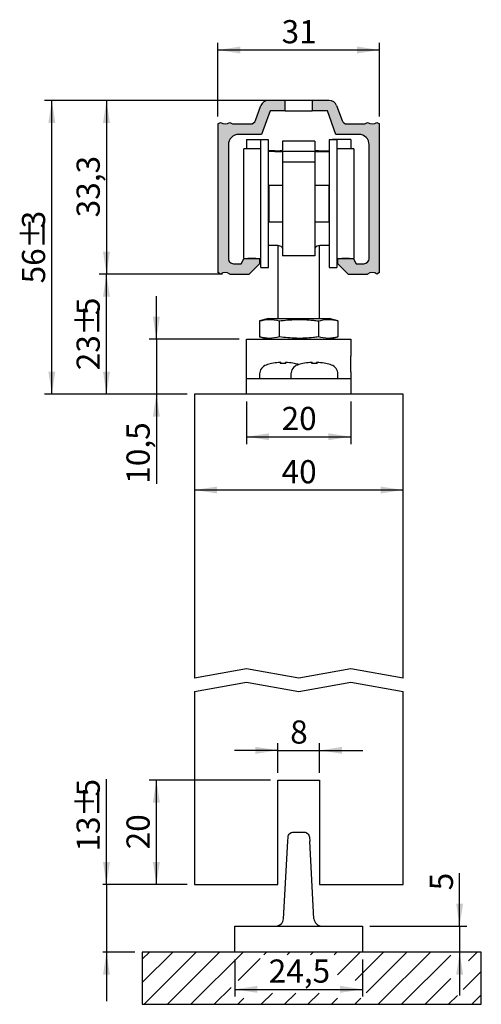
# Model space of a CAD drawing. Units: millimetres. Extents: x 51 to 140, y 3 to 192.
import ezdxf

# ---------------------------------------------------------------- set-up
doc = ezdxf.new("R2010")
doc.units = ezdxf.units.MM
doc.header["$LTSCALE"] = 1.4
doc.linetypes.add('SLD-Durchgehend', pattern=[0])
doc.layers.add('EMB', color=7, linetype='SLD-Durchgehend')
doc.styles.add('SLDTEXTSTYLE0', font='ARIAL.TTF', dxfattribs={"width": 0.948})
doc.dimstyles.new('SLDDIMSTYLE0', dxfattribs={"dimtxt": 4.314775390625, "dimasz": 4.314775390625, "dimexe": 0, "dimexo": 0.0625, "dimgap": 1.07869384765625, "dimtad": 1, "dimrnd": 1e-09, "dimzin": 12, "dimdsep": 46, "dimtxsty": 'SLDTEXTSTYLE0', "dimsah": 1, "dimcen": 0.09, "dimadec": 0, "dimazin": 3, "dimtfac": 1, "dimtofl": 0, "dimtmove": 0, "dimatfit": 3, "dimfxl": 0, "dimfrac": 2, "dimtolj": 1, "dimtzin": 12, "dimarcsym": 0})
doc.dimstyles.new('SLDDIMSTYLE1', dxfattribs={"dimtxt": 4.314775390625, "dimasz": 4.314775390625, "dimexe": 0, "dimexo": 0.0625, "dimgap": 1.07869384765625, "dimtad": 1, "dimdec": 0, "dimrnd": 1e-09, "dimzin": 12, "dimdsep": 46, "dimtxsty": 'SLDTEXTSTYLE0', "dimsah": 1, "dimcen": 0.09, "dimadec": 0, "dimazin": 3, "dimtfac": 1, "dimtdec": 0, "dimtofl": 0, "dimtmove": 0, "dimatfit": 3, "dimfxl": 0, "dimfrac": 2, "dimtolj": 1, "dimtzin": 12, "dimarcsym": 0})
doc.dimstyles.new('SLDDIMSTYLE2', dxfattribs={"dimtxt": 4.314775390625, "dimasz": 4.314775390625, "dimexe": 0, "dimexo": 0.0625, "dimgap": 1.07869384765625, "dimtad": 1, "dimrnd": 1e-09, "dimzin": 12, "dimdsep": 46, "dimtxsty": 'SLDTEXTSTYLE0', "dimsah": 1, "dimcen": 0.09, "dimadec": 0, "dimazin": 3, "dimtfac": 1, "dimtmove": 0, "dimatfit": 0, "dimfxl": 0, "dimfrac": 2, "dimtolj": 1, "dimtzin": 12, "dimarcsym": 0})

# ---------------------------------------------------------------- blocks, each defined once
blk = doc.blocks.new('SW_HATCH_0')
at = {"color": 0, "linetype": 'SLD-Durchgehend', "lineweight": 25}
for p, q in [((0, 0), (-1.351920908018839, -1.351920908018825)), ((4.49012806053455, 0), (-1.351920908018839, -5.842048968553404)), ((8.980256121069118, 0), (-1.019743878930836, -10)), ((13.47038418160373, 0), (3.470384181603758, -10)), ((17.9605122421383, 0), (7.960512242138329, -10)), ((22.45064030267286, 0), (21.94324597409392, -0.5073943285789251)), ((26.94076836320741, 0), (26.43337403462848, -0.5073943285789251)), ((31.430896423742, 0), (30.92350209516308, -0.5073943285789251)), ((35.92102448427656, 0), (35.41363015569764, -0.5073943285789251)), ((40.41115254481112, 0), (36.05641266174626, -4.354739883064876)), ((44.90128060534571, 0), (39.48135517266854, -5.419925432677156)), ((49.39140866588033, 0), (41.59807909198115, -7.793329573899172)), ((53.88153672641486, 0), (43.88153672641491, -9.999999999999984)), ((62.861792847484, 0), (61.21180122651085, -1.64999162097316)), ((21.23974552221607, -1.210894780456781), (17.03071486999569, -5.419925432677156)), ((57.78417802939548, -0.5874867575539316), (48.37166478694944, -10)), ((63.64807909198117, -3.703841816037468), (60.19798962795314, -7.153931280065481)), ((57.78417802939546, -5.077614818088549), (52.86179284748403, -10)), ((15.69807909198115, -6.752561210691721), (12.45064030267289, -10)), ((18.09321973341488, -8.847548629792545), (16.94076836320746, -9.999999999999984)), ((23.59715939250719, -7.833737031234861), (21.43089642374205, -10)), ((28.08728745304175, -7.833737031234861), (25.92102448427662, -10)), ((32.57741551357631, -7.833737031234861), (30.41115254481117, -10)), ((36.05373197555321, -8.847548629792545), (34.90128060534575, -9.999999999999984)), ((40.54386003608777, -8.847548629792545), (39.39140866588035, -10)), ((59.05427592604752, -8.29764498197113), (57.35192090801864, -10)), ((63.64807909198117, -8.193969876571968), (61.84204896855316, -10))]:
    blk.add_line(p, q, dxfattribs=at)
blk = doc.blocks.new('_D')
at = {"layer": 'EMB'}
for p, q in [((100.8816578185791, 176.5810955120193), (66.60824249451004, 176.5810955120193)), ((68.00824249451004, 176.5810955120193), (68.00824249451004, 143.2810955120193)), ((90.27732728906253, 143.2810955120193), (66.60824249451004, 143.2810955120193))]:
    blk.add_line(p, q, dxfattribs=at)
for points in [[(68.00824249451004, 176.5810955120193), (67.34443089595236, 172.2663201213943), (68.67205409306773, 172.2663201213943)], [(68.00824249451004, 143.2810955120193), (68.67205409306773, 147.5958709026443), (67.34443089595236, 147.5958709026443)]]:
    blk.add_solid(points, dxfattribs=at)
at = {"layer": 'EMB', "insert": (62.27833639122369, 154.1690584359633), "char_height": 4.444999999999999, "attachment_point": 1, "rotation": 90.00000000000041, "style": 'SLDTEXTSTYLE0'}
blk.add_mtext('33,3', dxfattribs=at)
blk = doc.blocks.new('_D_1')
at = {"layer": 'EMB', "color": 7}
for p, q in [((89.37732728906253, 173.4924203774245), (89.37732728906253, 187.6581769436987)), ((120.3773272890625, 173.4924203774245), (120.3773272890625, 187.6581769436987)), ((89.37732728906253, 186.2581769436987), (120.3773272890625, 186.2581769436987))]:
    blk.add_line(p, q, dxfattribs=at)
for points in [[(89.37732728906253, 186.2581769436987), (93.69210267968754, 185.594365345141), (93.69210267968754, 186.9219885422564)], [(120.3773272890625, 186.2581769436987), (116.0625518984375, 186.9219885422564), (116.0625518984375, 185.594365345141)]]:
    blk.add_solid(points, dxfattribs=at)
at = {"layer": 'EMB', "color": 7, "insert": (101.5847346276099, 191.9880830469852), "char_height": 4.444999999999999, "attachment_point": 1, "style": 'SLDTEXTSTYLE0'}
blk.add_mtext('31', dxfattribs=at)
blk = doc.blocks.new('_D_2')
at = {"layer": 'EMB', "color": 7}
for p, q in [((90.27732728906253, 143.2810955120193), (67.30824249451004, 143.2810955120193)), ((68.00824249451004, 120.2810955120193), (68.00824249451004, 143.2810955120193)), ((83.47732728906256, 120.2810955120193), (67.30824249451004, 120.2810955120193))]:
    blk.add_line(p, q, dxfattribs=at)
for points in [[(68.00824249451004, 143.2810955120193), (67.34443089595236, 138.9663201213943), (68.67205409306773, 138.9663201213943)], [(68.00824249451004, 120.2810955120193), (68.67205409306773, 124.5958709026443), (67.34443089595236, 124.5958709026443)]]:
    blk.add_solid(points, dxfattribs=at)
at = {"layer": 'EMB', "color": 7, "char_height": 4.444999999999999, "attachment_point": 1, "rotation": 90.00000000000001, "style": 'SLDTEXTSTYLE0'}
for s, insert in [('5', (62.27833606526077, 135.4152943601774)), ('%%p', (62.27833606526077, 131.4394889993535)), ('23', (62.27833606526077, 124.854303676443))]:
    blk.add_mtext(s, dxfattribs=dict(at, insert=insert))
blk = doc.blocks.new('_D_3')
at = {"layer": 'EMB', "color": 7}
for p, q in [((97.6272235199577, 176.5810955120193), (56.13147443027572, 176.5810955120193)), ((57.53147443027574, 120.2810955120193), (57.53147443027572, 176.5810955120193)), ((83.47732728906256, 120.2810955120193), (56.13147443027574, 120.2810955120193))]:
    blk.add_line(p, q, dxfattribs=at)
for points in [[(57.53147443027572, 176.5810955120193), (56.86766283171803, 172.2663201213943), (58.19528602883342, 172.2663201213943)], [(57.53147443027574, 120.2810955120193), (58.19528602883344, 124.5958709026443), (56.86766283171805, 124.5958709026443)]]:
    blk.add_solid(points, dxfattribs=at)
at = {"layer": 'EMB', "color": 7, "char_height": 4.444999999999999, "attachment_point": 1, "rotation": 90.00000000000001, "style": 'SLDTEXTSTYLE0'}
for s, insert in [('3', (51.80156800102647, 152.0652943601774)), ('%%p', (51.80156800102647, 148.0894889993536)), ('56', (51.80156800102647, 141.504303676443))]:
    blk.add_mtext(s, dxfattribs=dict(at, insert=insert))
blk = doc.blocks.new('_D_4')
at = {"layer": 'EMB', "color": 7}
for p, q in [((77.57640078307706, 130.7810955120193), (77.57640078307706, 139.0787404939904)), ((93.47732728906267, 130.7810955120193), (76.17640078307707, 130.7810955120193)), ((77.57640078307706, 130.7810955120193), (77.57640078307706, 120.2810955120193)), ((83.47732728906256, 120.2810955120193), (76.17640078307707, 120.2810955120193)), ((77.57640078307706, 120.2810955120193), (77.57640078307706, 103.0922047444035))]:
    blk.add_line(p, q, dxfattribs=at)
for points in [[(77.57640078307706, 130.7810955120193), (78.24021238163475, 135.0958709026443), (76.91258918451938, 135.0958709026443)], [(77.57640078307706, 120.2810955120193), (76.91258918451938, 115.9663201213943), (78.24021238163475, 115.9663201213943)]]:
    blk.add_solid(points, dxfattribs=at)
at = {"layer": 'EMB', "color": 7, "insert": (71.84649467979072, 103.0922047444035), "char_height": 4.444999999999999, "attachment_point": 1, "rotation": 90.00000000000041, "style": 'SLDTEXTSTYLE0'}
blk.add_mtext('10,5', dxfattribs=at)
blk = doc.blocks.new('_D_5')
at = {"layer": 'EMB', "color": 7}
for p, q in [((68.00824249450997, 26.28109551201932), (68.00824249450997, 46.42227654993199)), ((83.47732728906253, 26.28109551201932), (67.30824249450998, 26.28109551201932)), ((68.00824249450997, 26.28109551201932), (68.00824249450997, 13.28109551201932)), ((73.47732728906254, 13.28109551201932), (67.30824249450998, 13.28109551201932)), ((68.00824249450997, 13.28109551201932), (68.00824249450997, 3.858018588942394))]:
    blk.add_line(p, q, dxfattribs=at)
for points in [[(68.00824249450997, 26.28109551201932), (68.67205409306766, 30.59587090264431), (67.34443089595229, 30.59587090264431)], [(68.00824249450997, 13.28109551201932), (67.34443089595229, 8.966320121394316), (68.67205409306766, 8.966320121394316)]]:
    blk.add_solid(points, dxfattribs=at)
at = {"layer": 'EMB', "color": 7, "char_height": 4.444999999999999, "attachment_point": 1, "rotation": 90.00000000000041, "style": 'SLDTEXTSTYLE0'}
for s, insert in [('5', (62.27833606526069, 43.12968356251378)), ('%%p', (62.27833606526072, 39.15387820168991)), ('13', (62.27833606526077, 32.56869287877936))]:
    blk.add_mtext(s, dxfattribs=dict(at, insert=insert))
blk = doc.blocks.new('_D_6')
at = {"layer": 'EMB', "color": 7}
for p, q in [((99.47732728906253, 46.28109551201933), (76.17640078307703, 46.28109551201933)), ((77.57640078307703, 26.28109551201932), (77.57640078307703, 46.28109551201933)), ((83.47732728906253, 26.28109551201932), (76.17640078307703, 26.28109551201932))]:
    blk.add_line(p, q, dxfattribs=at)
for points in [[(77.57640078307703, 46.28109551201933), (76.91258918451935, 41.96632012139433), (78.24021238163472, 41.96632012139433)], [(77.57640078307703, 26.28109551201932), (78.24021238163472, 30.59587090264431), (76.91258918451935, 30.59587090264431)]]:
    blk.add_solid(points, dxfattribs=at)
at = {"layer": 'EMB', "color": 7, "insert": (71.84649467979068, 32.9885028505641), "char_height": 4.444999999999999, "attachment_point": 1, "rotation": 90, "style": 'SLDTEXTSTYLE0'}
blk.add_mtext('20', dxfattribs=at)
blk = doc.blocks.new('_D_7')
at = {"layer": 'EMB', "color": 7}
for p, q in [((100.8773272890625, 47.68109551201933), (100.8773272890625, 53.37507196303358)), ((108.8773272890625, 47.68109551201933), (108.8773272890626, 53.37507196303356)), ((100.8773272890625, 51.97507196303358), (92.5796823070914, 51.9750719630336)), ((100.8773272890625, 51.97507196303358), (108.8773272890626, 51.97507196303356)), ((108.8773272890626, 51.97507196303356), (117.1749722710337, 51.97507196303354))]:
    blk.add_line(p, q, dxfattribs=at)
for points in [[(100.8773272890625, 51.97507196303358), (96.56255189843755, 52.63888356159128), (96.56255189843755, 51.31126036447589)], [(108.8773272890626, 51.97507196303356), (113.1921026796876, 51.31126036447586), (113.1921026796876, 52.63888356159124)]]:
    blk.add_solid(points, dxfattribs=at)
at = {"layer": 'EMB', "color": 7, "insert": (103.2310309583356, 57.70497806631995), "char_height": 4.444999999999999, "attachment_point": 1, "style": 'SLDTEXTSTYLE0'}
blk.add_mtext('8', dxfattribs=at)
blk = doc.blocks.new('_D_8')
at = {"layer": 'EMB', "color": 7}
for p, q in [((135.7272378250346, 18.28109551201942), (135.7272378250346, 28.42669405060694)), ((118.5273272890625, 18.28109551201942), (137.1272378250346, 18.28109551201942)), ((135.7272378250346, 18.28109551201942), (135.7272378250346, 13.28109551201931)), ((135.7272378250346, 13.28109551201931), (135.7272378250346, 4.98345053004816))]:
    blk.add_line(p, q, dxfattribs=at)
for points in [[(135.7272378250346, 18.28109551201942), (136.3910494235922, 22.59587090264441), (135.0634262264769, 22.59587090264441)], [(135.7272378250346, 13.28109551201931), (135.0634262264769, 8.966320121394313), (136.3910494235922, 8.966320121394313)]]:
    blk.add_solid(points, dxfattribs=at)
at = {"layer": 'EMB', "color": 7, "insert": (129.9973317217482, 25.13410138915163), "char_height": 4.444999999999999, "attachment_point": 1, "rotation": 90.00000000000041, "style": 'SLDTEXTSTYLE0'}
blk.add_mtext('5', dxfattribs=at)
blk = doc.blocks.new('_D_9')
at = {"layer": 'EMB', "color": 7}
for p, q in [((92.62732728906255, 11.88109551201945), (92.62732728906255, 4.747358480784436)), ((117.1273272890625, 11.88109551201945), (117.1273272890625, 4.747358480784438)), ((92.62732728906255, 6.147358480784436), (117.1273272890625, 6.147358480784439))]:
    blk.add_line(p, q, dxfattribs=at)
for points in [[(92.62732728906255, 6.147358480784436), (96.94210267968755, 5.483546882226744), (96.94210267968755, 6.811170079342128)], [(117.1273272890625, 6.147358480784439), (112.8125518984375, 6.811170079342131), (112.8125518984375, 5.483546882226746)]]:
    blk.add_solid(points, dxfattribs=at)
at = {"layer": 'EMB', "color": 7, "insert": (99.11529021300656, 11.87726458407082), "char_height": 4.444999999999999, "attachment_point": 1, "style": 'SLDTEXTSTYLE0'}
blk.add_mtext('24,5', dxfattribs=at)
blk = doc.blocks.new('_D_10')
at = {"layer": 'EMB', "color": 7}
blk.add_line((124.8773272890625, 101.8891733001208), (84.87732728906252, 101.8891733001208), dxfattribs=at)
for points in [[(84.87732728906252, 101.8891733001208), (89.19210267968752, 101.2253617015631), (89.19210267968752, 102.5529848986785)], [(124.8773272890625, 101.8891733001208), (120.5625518984375, 102.5529848986785), (120.5625518984375, 101.2253617015631)]]:
    blk.add_solid(points, dxfattribs=at)
at = {"layer": 'EMB', "color": 7, "insert": (101.5847346276073, 107.6190794034071), "char_height": 4.444999999999999, "attachment_point": 1, "style": 'SLDTEXTSTYLE0'}
blk.add_mtext('40', dxfattribs=at)
blk = doc.blocks.new('_D_11')
at = {"layer": 'EMB', "color": 7}
for p, q in [((94.87732728906295, 118.8810955120193), (94.87732728906295, 110.6999900925985)), ((114.8773272890629, 118.8810955120193), (114.8773272890629, 110.6999900925985)), ((94.87732728906295, 112.0999900925985), (114.8773272890629, 112.0999900925985))]:
    blk.add_line(p, q, dxfattribs=at)
for points in [[(94.87732728906295, 112.0999900925985), (99.19210267968795, 111.4361784940409), (99.19210267968795, 112.7638016911562)], [(114.8773272890629, 112.0999900925985), (110.5625518984379, 112.7638016911562), (110.5625518984379, 111.4361784940409)]]:
    blk.add_solid(points, dxfattribs=at)
at = {"layer": 'EMB', "color": 7, "insert": (101.5847346276076, 117.8298961958849), "char_height": 4.444999999999999, "attachment_point": 1, "style": 'SLDTEXTSTYLE0'}
blk.add_mtext('20', dxfattribs=at)

msp = doc.modelspace()

# ---------------------------------------------------------------- hatches: boundary and pattern name
at = {"linetype": 'Continuous'}
h = msp.add_hatch(color=7, dxfattribs=at)
edge = h.paths.add_edge_path(flags=0)
edge.add_arc((90.77732728906253, 173.5810955120193), 1.499999999999995, 233.1301023541564, 306.8698976458451, ccw=False)
edge.add_line((89.87732728906255, 172.3810955120193), (89.37732728906253, 172.0924203774245))
edge.add_line((89.37732728906253, 172.0924203774245), (89.37732728906253, 143.5697706466105))
edge.add_line((89.37732728906253, 143.5697706466105), (89.87732728906255, 143.2810955120193))
edge.add_arc((90.77732728906253, 142.0810955120193), 1.499999999999997, 53.13010235415538, 126.86989764584209, ccw=False)
edge.add_line((91.67732728906253, 143.2810955120193), (95.37732728906256, 143.2810955120193))
edge.add_line((95.37732728906256, 143.2810955120193), (97.37732728906255, 145.2810955120193))
edge.add_line((97.37732728906255, 145.2810955120193), (97.37732728906255, 146.2059070686186))
edge.add_arc((95.87732728906255, 131.2810955120193), 14.99999999999999, 84.26082952273322, 95.73917047726668)
edge.add_line((94.37732728906258, 146.2059070686186), (93.84338708791026, 145.2810955120193))
edge.add_line((93.84338708791026, 145.2810955120193), (92.37732728906255, 145.2810955120193))
edge.add_arc((92.37732728906255, 146.2810955120193), 1.000000000000002, 180, 270, ccw=False)
edge.add_line((91.37732728906253, 146.2810955120193), (91.37732728906255, 168.0810955120193))
edge.add_arc((93.37732728906253, 168.0810955120193), 1.999999999999995, 89.9999999999992, 180, ccw=False)
edge.add_line((93.37732728906253, 170.0810955120193), (97.73946123486466, 170.0810955120193))
edge.add_line((97.73946123486466, 170.0810955120193), (99.37732728906253, 174.5810955120193))
edge.add_line((99.37732728906253, 174.5810955120193), (102.281657818579, 174.5810955120193))
edge.add_line((102.281657818579, 174.5810955120193), (102.281657818579, 176.5810955120193))
edge.add_line((102.281657818579, 176.5810955120193), (99.02722351995769, 176.5810955120193))
edge.add_arc((99.02722351995769, 175.0810955120193), 1.499999999999993, 90, 160.0000000000003)
edge.add_line((97.6176845887788, 175.5941257270078), (96.57853124102142, 172.7390753686936))
edge.add_arc((95.6388386202355, 173.0810955120193), 1.000000000000005, 270, 340.00000000000017, ccw=False)
edge.add_line((95.6388386202355, 172.0810955120193), (92.19694253133319, 172.0810955120193))
edge.add_line((92.19694253133319, 172.0810955120193), (91.67732728906253, 172.3810955120194))
h = msp.add_hatch(color=7, dxfattribs=at)
edge = h.paths.add_edge_path(flags=0)
edge.add_line((113.1761233371037, 172.7390753686937), (112.1369699893463, 175.5941257270078))
edge.add_arc((110.7274310581674, 175.0810955120193), 1.499999999999993, 19.99999999999991, 90)
edge.add_line((110.7274310581674, 176.5810955120193), (107.472996759546, 176.5810955120193))
edge.add_line((107.472996759546, 176.5810955120193), (107.472996759546, 174.5810955120193))
edge.add_line((107.472996759546, 174.5810955120193), (110.3773272890625, 174.5810955120193))
edge.add_line((110.3773272890625, 174.5810955120193), (112.0151933432604, 170.0810955120193))
edge.add_line((112.0151933432604, 170.0810955120193), (116.3773272890625, 170.0810955120193))
edge.add_arc((116.3773272890625, 168.0810955120193), 2.000000000000004, -7.958078640513122e-13, 89.9999999999992, ccw=False)
edge.add_line((118.3773272890625, 168.0810955120193), (118.3773272890625, 146.2810955120193))
edge.add_arc((117.3773272890625, 146.2810955120193), 1.000000000000002, 270, 360, ccw=False)
edge.add_line((117.3773272890625, 145.2810955120193), (115.9112674902148, 145.2810955120193))
edge.add_line((115.9112674902148, 145.2810955120193), (115.3773272890625, 146.2059070686186))
edge.add_arc((113.8773272890625, 131.2810955120193), 15.00000000000001, 84.26082952273333, 95.73917047726677)
edge.add_line((112.3773272890625, 146.2059070686186), (112.3773272890625, 145.2810955120193))
edge.add_line((112.3773272890625, 145.2810955120193), (114.3773272890625, 143.2810955120194))
edge.add_line((114.3773272890625, 143.2810955120194), (118.0773272890626, 143.2810955120193))
edge.add_arc((118.9773272890626, 142.0810955120193), 1.500000000000002, 53.13010235415538, 126.869897645843, ccw=False)
edge.add_line((119.8773272890626, 143.2810955120193), (120.3773272890625, 143.5697706466105))
edge.add_line((120.3773272890625, 143.5697706466105), (120.3773272890625, 172.0924203774245))
edge.add_line((120.3773272890625, 172.0924203774245), (119.8773272890625, 172.3810955120193))
edge.add_arc((118.9773272890626, 173.5810955120193), 1.499999999999993, 233.1301023541555, 306.86989764584405, ccw=False)
edge.add_line((118.0773272890626, 172.3810955120193), (117.5577120467919, 172.0810955120193))
edge.add_line((117.5577120467919, 172.0810955120193), (114.1158159578896, 172.0810955120193))
edge.add_arc((114.1158159578896, 173.0810955120193), 0.9999999999999983, 199.9999999999983, 270, ccw=False)

# ---------------------------------------------------------------- linework, layer by layer
at = {"color": 7, "linetype": 'SLD-Durchgehend', "lineweight": 25}
for p, q in [((96.57853124102142, 172.7390753686936), (97.61768458877883, 175.5941257270078)), ((102.2816578185791, 176.5810955120193), (99.02722351995769, 176.5810955120193)), ((102.2816578185791, 174.5810955120193), (102.2816578185791, 176.5810955120193)), ((107.472996759546, 176.5810955120193), (102.2816578185791, 176.5810955120193)), ((107.472996759546, 176.5810955120193), (107.472996759546, 174.5810955120193)), ((110.7274310581674, 176.5810955120193), (107.472996759546, 176.5810955120193)), ((112.1369699893463, 175.5941257270078), (113.1761233371037, 172.7390753686936)), ((99.37732728906255, 174.5810955120193), (97.73946123486466, 170.0810955120193)), ((102.2816578185791, 174.5810955120193), (99.37732728906255, 174.5810955120193)), ((102.2816578185791, 174.5810955120193), (107.472996759546, 174.5810955120193)), ((110.3773272890625, 174.5810955120193), (107.472996759546, 174.5810955120193)), ((112.0151933432604, 170.0810955120193), (110.3773272890625, 174.5810955120193)), ((89.37732728906255, 172.0924203774245), (89.87732728906253, 172.3810955120193)), ((89.37732728906255, 172.0924203774245), (89.37732728906255, 143.5697706466105)), ((91.67732728906255, 172.3810955120193), (92.19694253133319, 172.0810955120193)), ((92.19694253133319, 172.0810955120193), (95.63883862023553, 172.0810955120193)), ((114.1158159578896, 172.0810955120193), (117.5577120467919, 172.0810955120193)), ((117.5577120467919, 172.0810955120193), (118.0773272890626, 172.3810955120193)), ((119.8773272890626, 172.3810955120193), (120.3773272890625, 172.0924203774245)), ((120.3773272890625, 143.5697706466105), (120.3773272890625, 172.0924203774245)), ((97.73946123486466, 170.0810955120193), (93.37732728906256, 170.0810955120193)), ((116.3773272890625, 170.0810955120193), (112.0151933432604, 170.0810955120193)), ((91.37732728906255, 168.0810955120193), (91.37732728906255, 146.2810955120193)), ((94.87732728906256, 169.0810955120193), (98.37732728906253, 169.0810955120193)), ((94.87732728906256, 169.0810955120193), (94.87732728906256, 167.2810955120193)), ((99.07732728911964, 169.0310955120193), (97.57732728910946, 169.0310955120193)), ((97.57732728910945, 168.6256367287856), (97.57732728910946, 169.0310955120193)), ((97.57732728910946, 144.5310955120193), (97.57732728910945, 168.6256367287856)), ((98.37732728906253, 169.0810955120193), (98.37732728906253, 169.0310955120193)), ((99.07732728911964, 168.6256367287856), (99.07732728911964, 169.0310955120193)), ((99.07732728911964, 144.5310955120193), (99.07732728911964, 168.6256367287856)), ((107.9773272890626, 168.7789556426374), (101.7773272890626, 168.7789556426374)), ((101.7773272890626, 168.7748442469012), (101.7773272890626, 168.7789556426374)), ((101.7773272890626, 168.7748442469012), (101.7773272890625, 167.0269868441251)), ((107.9773272890626, 168.7789556426374), (107.9773272890626, 168.7748442469012)), ((107.9773272890626, 168.7748442469012), (107.9773272890626, 167.0269868441251)), ((112.1773272890156, 169.0310955120193), (110.6773272890055, 169.0310955120193)), ((110.6773272890055, 169.0310955120193), (110.6773272890055, 146.5204900391264)), ((114.8773272890625, 169.0810955120193), (111.3773272890626, 169.0810955120193)), ((111.3773272890626, 169.0810955120193), (111.3773272890626, 169.0310955120193)), ((112.1773272890156, 169.0310955120193), (112.1773272890157, 146.5204900391264)), ((114.8773272890625, 169.0810955120193), (114.8773272890625, 167.2810955120193)), ((118.3773272890625, 146.2810955120193), (118.3773272890625, 168.0810955120193)), ((97.57732728910946, 167.2810955120193), (94.32732728911965, 167.2810955120193)), ((94.32732728911965, 166.9335594121047), (94.32732728911965, 167.2810955120193)), ((94.32732728911965, 146.2810955120193), (94.32732728911965, 166.9335594121047)), ((100.2773272890626, 166.9444429226868), (99.07732728911964, 166.9444429226868)), ((100.2773272890626, 166.7810955120193), (99.07732728911964, 166.7810955120193)), ((100.2773272890626, 166.7810955120193), (101.7773272890625, 166.7810955120193)), ((107.9773272890626, 166.7810955120193), (101.7773272890625, 166.7810955120193)), ((101.7773272890625, 166.7810955120193), (101.7773272890625, 164.7810955120193)), ((107.9773272890626, 166.7810955120193), (107.9773272890626, 164.7810955120193)), ((107.9773272890626, 166.7810955120193), (109.4773272890626, 166.7810955120193)), ((109.4773272890626, 166.9444429226868), (110.6773272890055, 166.9444429226868)), ((109.4773272890626, 166.7810955120193), (110.6773272890055, 166.7810955120193)), ((115.4273272890055, 167.2810955120193), (112.1773272890156, 167.2810955120193)), ((115.4273272890055, 167.2810955120193), (115.4273272890055, 147.9862908209682)), ((107.9773272890626, 164.7810955120193), (101.7773272890625, 164.7810955120193)), ((101.7773272890625, 164.7810955120193), (101.7773272890625, 161.6702759918909)), ((107.9773272890626, 164.7810955120193), (107.9773272890626, 161.6702759918909)), ((101.7773272890625, 161.6702759918909), (101.7773272890625, 159.7810955120193)), ((107.9773272890626, 161.6702759918909), (107.9773272890626, 159.7810955120193)), ((101.7773272890626, 160.2810955120193), (99.12732728906255, 160.2810955120193)), ((99.12732728906255, 160.2810955120193), (99.12732728906255, 153.2810955120193)), ((101.7773272890625, 159.7810955120193), (101.7773272890625, 157.0581443123402)), ((110.6273272890625, 160.2810955120193), (107.9773272890626, 160.2810955120193)), ((107.9773272890626, 159.7810955120193), (107.9773272890626, 157.0581443123402)), ((110.6273272890625, 160.2810955120193), (110.6273272890625, 153.2810955120193)), ((99.12732728906255, 158.2810955120193), (99.07732728911962, 158.2810955120193)), ((101.7773272890625, 157.0581443123402), (101.7773272890625, 152.7810955120193)), ((107.9773272890626, 157.0581443123402), (107.9773272890626, 152.7810955120193)), ((110.6773272890055, 158.2810955120193), (110.6273272890625, 158.2810955120193)), ((99.07732728911964, 155.2810955120193), (99.12732728906255, 155.2810955120193)), ((110.6273272890625, 155.2810955120193), (110.6773272890055, 155.2810955120193)), ((99.12732728906255, 153.2810955120193), (101.7773272890626, 153.2810955120193)), ((107.9773272890626, 153.2810955120193), (110.6273272890625, 153.2810955120193)), ((101.7773272890625, 152.7810955120193), (101.7773272890625, 146.7810955120193)), ((107.9773272890626, 152.7810955120193), (107.9773272890626, 146.7810955120193)), ((100.2773272890626, 148.7810955120193), (99.07732728911964, 148.7810955120193)), ((100.8773272890626, 148.7381375880204), (100.8773272890626, 134.7810955120192)), ((108.8773272890626, 134.7810955120193), (108.8773272890626, 148.7381375880204)), ((110.6773272890055, 148.7810955120193), (109.4773272890626, 148.7810955120193)), ((115.4273272890055, 147.9862908209682), (115.4273272890055, 146.2810955120193)), ((93.84338708791026, 145.2810955120193), (94.37732728906255, 146.2059070686186)), ((94.32732728911965, 146.2810955120193), (97.57732728910946, 146.2810955120193)), ((97.37732728906255, 146.2059070686186), (97.37732728906255, 145.2810955120193)), ((107.9773272890626, 146.7810955120193), (101.7773272890625, 146.7810955120193)), ((110.6773272890055, 146.5204900391264), (110.6773272890055, 144.5310955120193)), ((112.1773272890157, 146.5204900391264), (112.1773272890157, 144.5310955120193)), ((112.1773272890157, 146.2810955120193), (115.4273272890055, 146.2810955120193)), ((112.3773272890625, 145.2810955120193), (112.3773272890625, 146.2059070686186)), ((115.3773272890625, 146.2059070686186), (115.9112674902148, 145.2810955120193)), ((89.87732728906255, 143.2810955120193), (89.37732728906255, 143.5697706466105)), ((92.37732728906255, 145.2810955120193), (93.84338708791026, 145.2810955120193)), ((97.37732728906255, 145.2810955120193), (95.37732728906256, 143.2810955120193)), ((97.57732728910946, 144.5310955120193), (99.07732728911964, 144.5310955120193)), ((110.6773272890055, 144.5310955120193), (112.1773272890157, 144.5310955120193)), ((114.3773272890625, 143.2810955120193), (112.3773272890625, 145.2810955120193)), ((115.9112674902148, 145.2810955120193), (117.3773272890625, 145.2810955120193)), ((120.3773272890625, 143.5697706466105), (119.8773272890625, 143.2810955120193)), ((91.67732728906255, 143.2810955120193), (95.37732728906256, 143.2810955120193)), ((114.3773272890625, 143.2810955120193), (118.0773272890626, 143.2810955120193)), ((99.07732728906258, 134.7810955120193), (97.37177378959737, 134.3240938291895)), ((97.37177378959737, 134.3240938291895), (97.37177378959737, 131.238097194849)), ((99.07732728906257, 134.7810955120193), (110.6773272890626, 134.7810955120193)), ((101.1245505393299, 134.3240938291895), (101.12455053933, 131.238097194849)), ((108.6301040387952, 134.3240938291895), (108.6301040387952, 131.238097194849)), ((112.3828807885277, 134.3240938291895), (110.6773272890626, 134.7810955120193)), ((112.3828807885277, 134.3240938291895), (112.3828807885277, 131.238097194849)), ((94.87732728906268, 130.7810955120193), (114.8773272890627, 130.7810955120193)), ((94.87732728906272, 127.5767763562657), (94.87732728906268, 130.7810955120193)), ((97.37177378959737, 131.238097194849), (99.07732728906258, 130.7810955120193)), ((110.6773272890626, 130.7810955120193), (112.3828807885277, 131.238097194849)), ((114.8773272890627, 130.7810955120193), (114.8773272890627, 127.5767763562657)), ((94.87732728906272, 124.5628231743207), (94.87732728906272, 127.5767763562657)), ((114.8773272890627, 124.5628231743207), (114.8773272890627, 127.5767763562657)), ((99.67732728906277, 126.1283588210005), (99.67732728906277, 126.1434014107684)), ((101.4445620981875, 126.1340908014625), (101.4445620981875, 126.3360023516531)), ((102.310092479938, 126.1340908014625), (102.310092479938, 126.336002351653)), ((104.0773272890628, 126.1434014107683), (104.0773272890628, 126.1283588210005)), ((105.6773272890629, 126.1283588210005), (105.6773272890629, 126.1434014107684)), ((107.4445620981877, 126.1340908014625), (107.4445620981877, 126.3360023516531)), ((108.3100924799382, 126.1340908014625), (108.3100924799382, 126.3360023516531)), ((110.0773272890629, 126.1434014107684), (110.0773272890629, 126.1283588210005)), ((94.87732728906273, 123.2810955120193), (94.87732728906272, 124.5628231743207)), ((94.87732728906295, 120.2810955120193), (94.87732728906295, 123.2810955120193)), ((94.87732728906295, 123.2810955120193), (96.87732728906298, 123.2810955120193)), ((96.87732728906298, 123.2810955120193), (112.8773272890629, 123.2810955120193)), ((97.37732728906278, 124.1408721838633), (97.37732728906278, 123.2810955120193)), ((103.3773272890629, 124.1408721838633), (103.3773272890629, 123.2810955120193)), ((112.3773272890629, 123.2810955120193), (112.3773272890629, 124.1408721838633)), ((112.8773272890629, 123.2810955120193), (114.8773272890629, 123.2810955120193)), ((114.8773272890627, 124.5628231743207), (114.8773272890627, 123.2810955120193)), ((114.8773272890629, 123.2810955120193), (114.8773272890629, 120.2810955120193)), ((84.87732728906255, 120.2810955120193), (84.87732728906255, 65.81966204173366)), ((124.8773272890625, 120.2810955120193), (84.87732728906255, 120.2810955120193)), ((124.8773272890626, 65.81966204173366), (124.8773272890625, 120.2810955120193)), ((94.87732728906253, 67.58293184881829), (84.87732728906255, 65.81966204173366)), ((104.8773272890625, 65.81966204173366), (94.87732728906253, 67.58293184881829)), ((114.8773272890625, 67.58293184881829), (104.8773272890625, 65.81966204173366)), ((124.8773272890626, 65.81966204173366), (114.8773272890625, 67.58293184881829)), ((84.87732728906255, 63.28109551201929), (94.87732728906253, 65.04436531910395)), ((94.87732728906253, 65.04436531910395), (104.8773272890626, 63.28109551201929)), ((104.8773272890626, 63.28109551201929), (114.8773272890625, 65.04436531910393)), ((114.8773272890625, 65.04436531910393), (124.8773272890625, 63.28109551201931)), ((84.87732728906255, 63.28109551201929), (84.87732728906255, 26.28109551201932)), ((124.8773272890626, 26.28109551201932), (124.8773272890625, 63.28109551201931)), ((100.8773272890625, 26.28109551201932), (100.8773272890625, 46.28109551201933)), ((100.8773272890625, 46.28109551201933), (108.8773272890625, 46.28109551201931)), ((108.8773272890625, 46.28109551201931), (108.8773272890625, 26.28109551201932)), ((103.8233137544692, 36.28109551201947), (105.9313408236559, 36.28109551201947)), ((101.9560381207607, 19.69789048258568), (102.7815015525375, 34.55623225456884)), ((102.7815015525375, 34.55623225456884), (102.8248534012638, 35.33656553164198)), ((106.9298011768613, 35.33656553164198), (106.9731530255876, 34.55623225456884)), ((107.7986164573644, 19.69789048258568), (106.9731530255876, 34.55623225456884)), ((84.87732728906255, 26.28109551201932), (100.8773272890625, 26.28109551201932)), ((108.8773272890625, 26.28109551201932), (124.8773272890626, 26.28109551201932)), ((92.62732728906255, 13.28109551201945), (92.62732728906255, 18.28109551201945)), ((92.62732728906255, 18.28109551201945), (94.62732728906255, 18.28109551201945)), ((94.62732728906255, 18.28109551201945), (100.4583475909526, 18.28109551201945)), ((100.4583475909526, 18.28109551201945), (109.2963069871726, 18.28109551201945)), ((109.2963069871726, 18.28109551201945), (115.1273272890625, 18.28109551201945)), ((115.1273272890625, 18.28109551201945), (117.1273272890625, 18.28109551201945)), ((117.1273272890625, 18.28109551201945), (117.1273272890625, 13.28109551201945)), ((139.8773272890625, 13.28109551201932), (74.87732728906255, 13.28109551201932)), ((74.87732728906255, 13.28109551201932), (74.87732728906255, 3.281095512019314)), ((139.8773272890625, 3.281095512019314), (139.8773272890625, 13.28109551201932)), ((74.87732728906255, 3.281095512019314), (139.8773272890625, 3.281095512019314))]:
    msp.add_line(p, q, dxfattribs=at)
for centre, radius, start, end in [((99.02722351995769, 175.0810955120193), 1.500000000000028, 90, 159.9999999999989), ((110.7274310581674, 175.0810955120193), 1.500000000000028, 20.00000000000111, 90), ((90.77732728906255, 173.5810955120193), 1.500000000000003, 233.1301023541559, 306.8698976458448), ((95.63883862023553, 173.0810955120193), 1, 270.0000000000008, 340.0000000000005), ((114.1158159578896, 173.0810955120193), 1.000000000000007, 200.0000000000024, 270.0000000000008), ((118.9773272890626, 173.5810955120193), 1.499999999999994, 233.1301023541564, 306.8698976458453), ((93.37732728906256, 168.0810955120193), 2.000000000000014, 90, 180), ((116.3773272890625, 168.0810955120193), 2, 0, 90), ((92.37732728906255, 146.2810955120193), 1, 180, 270.0000000000008), ((95.87732728906255, 131.2810955120193), 15.00000000000001, 84.26082952273322, 95.73917047726677), ((113.8773272890625, 131.2810955120193), 15.00000000000001, 84.26082952273322, 95.73917047726677), ((117.3773272890625, 146.2810955120193), 1, 270.0000000000008, 0), ((90.77732728906255, 142.0810955120193), 1.500000000000017, 53.13010235415663, 126.8698976458438), ((118.9773272890626, 142.0810955120193), 1.500000000000017, 53.13010235415663, 126.8698976458438), ((99.17732728906262, 124.1408721838634), 1.799999999999842, 108.5206885054086, 180.000000000004), ((101.8773272890628, 116.0810955120205), 10.29999999999885, 102.3329498107291, 108.5206885054126), ((101.9086367628458, 116.1564768632473), 10.21847208476677, 95.00400158933661, 102.6127486105249), ((101.6266792718289, 117.3624011942439), 8.994266372037037, 91.9073010094402, 93.88470375665345), ((101.2115547461258, 125.0401665138867), 1.316617994922739, 79.80643797600347, 84.95536588580055), ((101.9222672794693, 125.9293747354383), 0.6273342478232249, 139.5952259027806, 161.5069333780118), ((101.8773272890628, 116.0810955120205), 10.06230589874786, 86.86668327500145, 93.13331672499896), ((102.5430998319978, 125.0401665139033), 1.316617994906047, 95.04463411417854, 100.1935620240417), ((101.8323872986574, 125.929374735439), 0.6273342478219706, 18.49306662196324, 40.4047740972369), ((102.1279753063001, 117.3624011943273), 8.994266371953554, 86.11529624333204, 88.09269899056356), ((101.8460178152813, 116.156476863256), 10.21847208475796, 77.38725138947292, 84.9959984106677), ((105.1773272890627, 124.1408721838634), 1.799999999999851, 108.520688505408, 180.0000000000035), ((101.8773272890628, 116.0810955120205), 10.29999999999884, 73.06646662738733, 77.66705018927097), ((107.8773272890629, 116.0810955120205), 10.29999999999887, 102.3329498107291, 108.5206885054125), ((107.9086367628438, 116.1564768632608), 10.21847208475318, 95.0040015893316, 102.61274861053), ((107.6266792718275, 117.3624011942897), 8.994266371991213, 91.9073010094406, 93.88470375666382), ((107.2115547461272, 125.0401665138981), 1.316617994911373, 79.80643797596919, 84.95536588581216), ((107.9222672794684, 125.9293747354388), 0.6273342478221158, 139.5952259027574, 161.5069333780261), ((107.8773272890629, 116.0810955120205), 10.06230589874787, 86.86668327500135, 93.13331672499896), ((108.5430998319986, 125.0401665138988), 1.316617994910592, 95.04463411418901, 100.1935620240338), ((107.8323872986563, 125.9293747354383), 0.6273342478232606, 18.49306662198405, 40.40477409721323), ((108.127975306294, 117.362401194205), 8.994266372076032, 86.11529624334565, 88.09269899055032), ((107.8460178152819, 116.1564768632604), 10.21847208475357, 77.38725138947012, 84.9959984106682), ((107.8773272890629, 116.0810955120205), 10.29999999999887, 71.4793114945874, 77.66705018927097), ((110.5773272890631, 124.1408721838634), 1.799999999999841, 359.9999999999972, 71.47931149459126), ((100.4583475909526, 19.78109551201945), 1.500000000000006, 270.0000000000008, 356.8201698801369), ((109.2963069871726, 19.78109551201945), 1.500000000000006, 183.1798301198648, 270.0000000000008)]:
    msp.add_arc(centre, radius, start, end, dxfattribs=at)
for centre, major_axis, ratio, start_param, end_param in [((100.2773272890626, 167.0269868441251), (1.499999999999986, 0), 0.05502928095883945, 4.712388980384691, 6.283185307179586), ((109.4773272890626, 167.0269868441251), (1.5, 0), 0.05502928095883893, 3.141592653589791, 4.712388980384691), ((100.2773272890626, 148.2665360639975), (1.5, 0), 0.343039632014514, 0, 1.570796326794897), ((109.4773272890626, 148.2665360639975), (1.5, 0), 0.3430396320144951, 1.570796326794897, 3.141592653589793)]:
    msp.add_ellipse(centre, major_axis=major_axis, ratio=ratio, start_param=start_param, end_param=end_param, dxfattribs=at)
for points, knots in [([(97.37177378959737, 134.3240938291895), (97.99120575847485, 134.4579478722591), (99.24203849638367, 134.7282423155316), (100.4930563345757, 134.4596666282808), (101.1245505393299, 134.3240938291895)], [0, 0, 0, 0, 0.4952156672146895, 0.9999999999999999, 0.9999999999999999, 0.9999999999999999, 0.9999999999999999]), ([(101.1245505393299, 134.3240938291895), (102.20713354822, 134.4413680054237), (104.3883020263327, 134.6776498742485), (106.9050672343041, 134.5412750637308), (108.3149739621999, 134.363768541577), (108.6301040387952, 134.3240938291895)], [0, 0, 0, 0, 0.4334849090257639, 0.8733774791772576, 0.9999999999999999, 0.9999999999999999, 0.9999999999999999, 0.9999999999999999]), ([(108.6301040387952, 134.3240938291895), (109.2495360076726, 134.4579478722591), (110.5003687455814, 134.7282423155316), (111.7513865837734, 134.4596666282808), (112.3828807885277, 134.3240938291895)], [0, 0, 0, 0, 0.4952156672146903, 1, 1, 1, 1]), ([(101.12455053933, 131.238097194849), (100.5051185704525, 131.1042431517794), (99.25428583254364, 130.8339487085069), (98.00326799435165, 131.1025243957577), (97.37177378959737, 131.238097194849)], [0, 0, 0, 0, 0.49521566721469, 1, 1, 1, 1]), ([(108.6301040387952, 131.238097194849), (108.3149732195828, 131.1984272038262), (106.9215268941724, 131.023014328126), (104.4051562800358, 130.8841155835693), (102.2237677045588, 131.1194902380709), (101.12455053933, 131.238097194849)], [0, 0, 0, 0, 0.1266222874944672, 0.5598987800215862, 1, 1, 1, 1]), ([(112.3828807885277, 131.238097194849), (111.7634488196502, 131.1042431517794), (110.5126160817414, 130.8339487085069), (109.2615982435494, 131.1025243957577), (108.6301040387952, 131.238097194849)], [0, 0, 0, 0, 0.4952156672146906, 1, 1, 1, 1]), ([(102.8248534012638, 35.33656553164196), (102.8510255776739, 35.47337221213299), (102.9097584175939, 35.78037934594455), (103.2257050801399, 36.12576689562359), (103.5541100703473, 36.26457835540375), (103.7730413683246, 36.28100930813496), (103.8215924445178, 36.28109256042684), (103.8233137544692, 36.28109551201947)], [0, 0, 0, 0, 0.2235550031364237, 0.5016785767755677, 0.8894138339817464, 0.9960793234058735, 1, 1, 1, 1]), ([(105.9313408236559, 36.28109551201947), (105.9330621336073, 36.28109256042685), (105.9816132098005, 36.28100930813506), (106.2005445077778, 36.26457835540356), (106.5289494979852, 36.12576689562366), (106.8448961605312, 35.78037934594452), (106.9036290004512, 35.47337221213301), (106.9298011768613, 35.33656553164198)], [0, 0, 0, 0, 0.003920676594126696, 0.1105861660182538, 0.4983214232244322, 0.7764449968635763, 1, 1, 1, 1])]:
    msp.add_open_spline(points, degree=3, knots=knots, dxfattribs=at)

# ---------------------------------------------------------------- block references
msp.add_blockref('SW_HATCH_0', (76.22924819708138, 13.28109551201932), dxfattribs=at)

# ---------------------------------------------------------------- dimensions: what is measured, and where the dimension line sits
at = {"layer": 'EMB', "color": 7}
for base, p1, p2, dimstyle, picture, middle in [((120.3773272890625, 186.2581769437008), (89.37732728906253, 172.0924203774245), (120.3773272890625, 172.0924203774245), 'SLDDIMSTYLE0', '_D_1', (104.8773272890625, 186.2581769437008)), ((84.87732728906256, 101.8891733001208), (124.8773272890625, 120.2810955120193), (84.87732728906256, 120.2810955120193), 'SLDDIMSTYLE0', '_D_10', (104.8773272890625, 101.8891733001208)), ((114.8773272890629, 112.0999900925985), (94.87732728906295, 120.2810955120193), (114.8773272890629, 120.2810955120193), 'SLDDIMSTYLE0', '_D_11', (104.8773272890629, 112.0999900925985)), ((108.8773272890626, 51.97507196303537), (100.8773272890625, 46.28109551201933), (108.8773272890625, 46.28109551201933), 'SLDDIMSTYLE2', '_D_7', (104.8773272890625, 51.97507196303538))]:
    dim = msp.add_linear_dim(base=base, p1=p1, p2=p2, dimstyle=dimstyle, dxfattribs=at)
    dim.commit()
    dim.dimension.update_dxf_attribs({"geometry": picture, "text_midpoint": middle, "dimtype": 160})
for base, p1, p2, text, dimstyle, picture, middle in [((57.53147443027574, 176.5810955120193), (84.87732728906255, 120.2810955120193), (99.02722351995769, 176.5810955120193), '<>%%p3', 'SLDDIMSTYLE1', '_D_3', (57.53147443027574, 148.4310955120193)), ((68.00824249451003, 143.2810955120193), (84.87732728906255, 120.2810955120193), (91.67732728906253, 143.2810955120193), '<>%%p5', 'SLDDIMSTYLE0', '_D_2', (68.00824249451003, 131.7810955120193)), ((68.00824249451, 13.28109551201932), (84.87732728906253, 26.28109551201932), (74.87732728906253, 13.28109551201932), '<>%%p5', 'SLDDIMSTYLE2', '_D_5', (68.00824249451, 39.49548471435568))]:
    dim = msp.add_linear_dim(base=base, p1=p1, p2=p2, angle=90.0000000000002, text=text, dimstyle=dimstyle, dxfattribs=at)
    dim.commit()
    dim.dimension.update_dxf_attribs({"geometry": picture, "text_midpoint": middle, "dimtype": 160})
at = {"layer": 'EMB'}
dim = msp.add_linear_dim(base=(68.00824249451004, 143.2810955120193), p1=(102.281657818579, 176.5810955120193), p2=(91.67732728906253, 143.2810955120193), angle=90.0000000000002, dimstyle='SLDDIMSTYLE0', dxfattribs=at)
dim.commit()
dim.dimension.update_dxf_attribs({"geometry": '_D', "text_midpoint": (68.00824249451004, 159.9310955120193), "dimtype": 160})
at = {"layer": 'EMB', "color": 7}
for base, p1, p2, angle, dimstyle, picture, middle in [((77.57640078307706, 120.2810955120193), (94.87732728906268, 130.7810955120193), (84.87732728906255, 120.2810955120193), 90.0000000000002, 'SLDDIMSTYLE2', '_D_4', (77.57640078307706, 108.8542418204596)), ((77.57640078307703, 46.28109551201933), (84.87732728906253, 26.28109551201932), (100.8773272890625, 46.28109551201933), 90.0000000000002, 'SLDDIMSTYLE0', '_D_6', (77.57640078307703, 36.28109551201934)), ((135.7272378250345, 13.28109551201932), (117.1273272890625, 18.28109551201942), (139.8773272890625, 13.28109551201932), 90.0000000000002, 'SLDDIMSTYLE2', '_D_8', (135.7272378250345, 26.78039771987929)), ((117.1273272890625, 6.147358480784438), (92.62732728906255, 13.28109551201945), (117.1273272890625, 13.28109551201945), 4.154193869666637e-15, 'SLDDIMSTYLE0', '_D_9', (104.8773272890625, 6.147358480784437))]:
    dim = msp.add_linear_dim(base=base, p1=p1, p2=p2, angle=angle, dimstyle=dimstyle, dxfattribs=at)
    dim.commit()
    dim.dimension.update_dxf_attribs({"geometry": picture, "text_midpoint": middle, "dimtype": 160})

doc.saveas('drawing.dxf')
